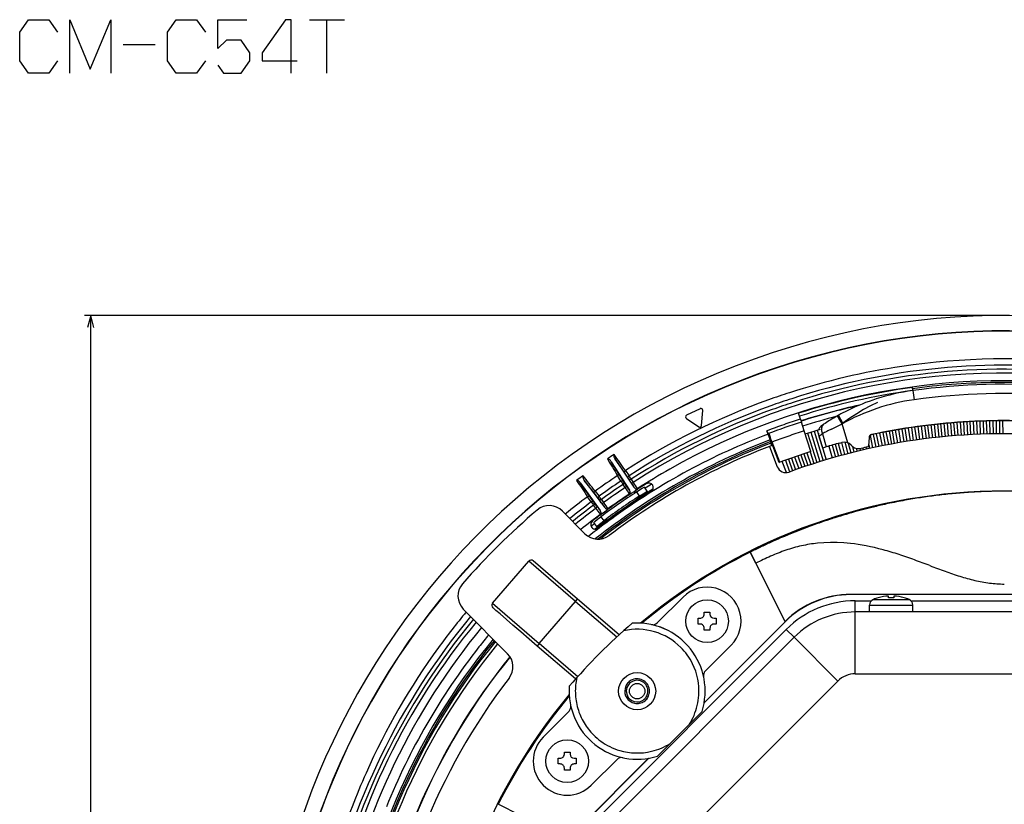
# Model space of a CAD drawing. Extents: x 13 to 812, y 29 to 580.
# Drawn here: x 13 to 172, y 453 to 580 of the extents above; entities that cross this region are included whole.
import ezdxf

# ---------------------------------------------------------------- set-up
doc = ezdxf.new("R2010")
doc.units = 0
doc.layers.get('0').update_dxf_attribs({"linetype": 'CONTINUOUS'})

msp = doc.modelspace()

# ---------------------------------------------------------------- linework, layer by layer
at = {"color": 7}
for p, q in [((170.803528, 531.708374), (23.029984, 531.708374)), ((24.029984, 291.498291), (24.029984, 531.708374)), ((196.656342, 486.638), (146.950714, 486.638)), ((196.656342, 486.603088), (146.950714, 486.603088)), ((156.717896, 485.603088), (186.889328, 485.603088)), ((195.910751, 483.803101), (147.696304, 483.803101)), ((102.431244, 446.882599), (136.524017, 480.975372)), ((137.796799, 479.702576), (103.704033, 445.609802)), ((147.696304, 473.803101), (195.910751, 473.803101)), ((110.775101, 438.538757), (144.867874, 472.631531))]:
    msp.add_line(p, q, dxfattribs=at)
at = {"color": 7, "ltscale": 0.005001}
msp.add_line((156.958099, 519.890198), (156.930923, 520.088379), dxfattribs=at)
at = {"color": 7, "ltscale": 0.0375}
for p, q in [((156.988495, 519.591553), (157.193542, 518.105652)), ((139.425552, 513.062012), (138.969513, 514.491028))]:
    msp.add_line(p, q, dxfattribs=at)
at = {"color": 7, "ltscale": 0.060622}
msp.add_line((122.59317, 516.654541), (120.408157, 515.603027), dxfattribs=at)
at = {"color": 7, "ltscale": 0.000785}
msp.add_line((122.59317, 516.654541), (122.622131, 516.666687), dxfattribs=at)
at = {"color": 7, "ltscale": 0.060623}
msp.add_line((122.840561, 513.943665), (123.022415, 516.361755), dxfattribs=at)
at = {"color": 7, "ltscale": 0.060621}
msp.add_line((120.369186, 515.084839), (122.372345, 513.718384), dxfattribs=at)
at = {"color": 7, "ltscale": 0.025001}
msp.add_line((138.817505, 514.967346), (138.513489, 515.920044), dxfattribs=at)
at = {"color": 7, "ltscale": 0.004603}
msp.add_line((138.817505, 514.967346), (138.873505, 514.791931), dxfattribs=at)
at = {"color": 7, "ltscale": 0.007896}
msp.add_line((138.873505, 514.791931), (138.969513, 514.491028), dxfattribs=at)
at = {"color": 7, "ltscale": 0.011584}
msp.add_line((144.840134, 515.512024), (144.437302, 515.283081), dxfattribs=at)
at = {"color": 7, "ltscale": 0.003841}
msp.add_line((144.974365, 515.586731), (144.840134, 515.512024), dxfattribs=at)
at = {"color": 7, "ltscale": 0.037512}
msp.add_line((145.572388, 514.202332), (144.840149, 515.512024), dxfattribs=at)
at = {"color": 7, "ltscale": 0.036972}
msp.add_line((145.690735, 514.292847), (144.974396, 515.58667), dxfattribs=at)
at = {"color": 7, "ltscale": 0.052488}
for p, q in [((164.860245, 512.364136), (164.715912, 514.458679)), ((152.13475, 512.809082), (152.535278, 510.748108))]:
    msp.add_line(p, q, dxfattribs=at)
at = {"color": 7, "ltscale": 0.052487}
for p, q in [((165.377243, 512.398438), (165.243652, 514.493652)), ((165.894653, 512.430115), (165.77182, 514.526001)), ((166.411972, 512.459106), (166.299896, 514.555603)), ((164.343185, 512.327209), (164.188095, 514.420959)), ((150.579193, 512.494263), (151.011398, 510.439758)), ((151.615692, 512.706787), (152.026794, 510.647949))]:
    msp.add_line(p, q, dxfattribs=at)
at = {"color": 7, "ltscale": 0.052489}
for p, q in [((166.929443, 512.485413), (166.828125, 514.58252)), ((167.447281, 512.509094), (167.35672, 514.606689)), ((162.793716, 512.200439), (162.606415, 514.291626)), ((163.826553, 512.287598), (163.660736, 514.380615)), ((151.097168, 512.601929), (151.518829, 510.545166))]:
    msp.add_line(p, q, dxfattribs=at)
at = {"color": 7, "ltscale": 0.05249}
for p, q in [((167.965271, 512.530151), (167.885315, 514.628235)), ((152.654297, 512.908752), (153.044266, 510.845673)), ((163.309906, 512.2453), (163.133347, 514.337463))]:
    msp.add_line(p, q, dxfattribs=at)
at = {"color": 7, "ltscale": 0.052491}
for p, q in [((168.483047, 512.548462), (168.414017, 514.646973)), ((153.1745, 513.005737), (153.553879, 510.940643)), ((154.063721, 511.032959), (153.694931, 513.099976))]:
    msp.add_line(p, q, dxfattribs=at)
at = {"color": 7, "ltscale": 0.052492}
for p, q in [((169.00119, 512.564209), (168.942932, 514.663086)), ((161.246155, 512.049805), (161.026672, 514.138)), ((161.761826, 512.102661), (161.55307, 514.191956)), ((162.277527, 512.152832), (162.079498, 514.243164))]:
    msp.add_line(p, q, dxfattribs=at)
at = {"color": 7, "ltscale": 0.052493}
for p, q in [((169.51915, 512.577271), (169.471664, 514.676453)), ((155.085037, 511.209778), (154.737473, 513.280518)), ((160.730759, 511.994293), (160.500565, 514.08136))]:
    msp.add_line(p, q, dxfattribs=at)
at = {"color": 7, "ltscale": 0.052494}
for p, q in [((170.037186, 512.587646), (170.000473, 514.687073)), ((170.555511, 512.595398), (170.529556, 514.695007)), ((154.57428, 511.122681), (154.216095, 513.19165)), ((155.596481, 511.294281), (155.259552, 513.366821)), ((156.620407, 511.455353), (156.304749, 513.53125))]:
    msp.add_line(p, q, dxfattribs=at)
at = {"color": 7, "ltscale": 0.052495}
for p, q in [((171.073868, 512.600464), (171.058701, 514.700195)), ((171.591293, 512.602844), (171.586884, 514.702637)), ((156.108124, 511.376099), (155.781815, 513.450378)), ((158.672806, 511.745911), (158.399826, 513.827881)), ((159.701324, 511.875397), (159.449722, 513.960083)), ((160.215881, 511.936157), (159.974976, 514.022095))]:
    msp.add_line(p, q, dxfattribs=at)
at = {"color": 7, "ltscale": 0.014103}
msp.add_line((133.593689, 512.549438), (133.394302, 513.077148), dxfattribs=at)
at = {"color": 7, "ltscale": 0.0875}
for p, q in [((140.489609, 509.727692), (139.425552, 513.062012)), ((135.485413, 507.987701), (134.248306, 511.26178)), ((150.003525, 484.903137), (153.503525, 484.903137)), ((153.503525, 484.903137), (157.003525, 484.903137))]:
    msp.add_line(p, q, dxfattribs=at)
at = {"color": 7, "ltscale": 0.013598}
for p, q in [((139.988708, 512.716003), (140.507965, 512.87793)), ((140.507965, 512.87793), (141.028046, 513.03717)), ((141.028046, 513.03717), (141.548935, 513.193726)), ((141.548935, 513.193726), (142.070618, 513.347656))]:
    msp.add_line(p, q, dxfattribs=at)
at = {"color": 7, "ltscale": 0.125001}
msp.add_line((140.507965, 512.87793), (141.984161, 508.100769), dxfattribs=at)
at = {"color": 7, "ltscale": 0.125}
for p, q in [((141.027924, 513.037109), (142.479599, 508.252502)), ((139.988831, 512.716003), (141.489517, 507.946533))]:
    msp.add_line(p, q, dxfattribs=at)
at = {"color": 7, "ltscale": 0.124999}
msp.add_line((141.548935, 513.193726), (142.976028, 508.401733), dxfattribs=at)
at = {"color": 7, "ltscale": 0.011557}
msp.add_line((142.194855, 513.871643), (142.578094, 514.130127), dxfattribs=at)
at = {"color": 7, "ltscale": 0.003692}
msp.add_line((145.690735, 514.292847), (145.573517, 514.203003), dxfattribs=at)
at = {"color": 7, "ltscale": 0.079634}
msp.add_line((146.464478, 511.144775), (145.573517, 514.203003), dxfattribs=at)
at = {"color": 7, "ltscale": 0.052496}
for p, q in [((157.132858, 511.531921), (156.82785, 513.609497)), ((157.64592, 511.605896), (157.351578, 513.684998)), ((158.159134, 511.677216), (157.875458, 513.757813)), ((159.186844, 511.811951), (158.924545, 513.895325))]:
    msp.add_line(p, q, dxfattribs=at)
at = {"color": 7, "ltscale": 0.001311}
msp.add_line((133.595535, 512.618652), (133.644562, 512.637207), dxfattribs=at)
at = {"color": 7, "ltscale": 0.007151}
msp.add_line((134.026978, 511.338501), (133.934021, 511.609009), dxfattribs=at)
at = {"color": 7, "ltscale": 0.010783}
msp.add_line((139.577545, 512.585693), (139.988708, 512.716003), dxfattribs=at)
at = {"color": 7, "ltscale": 0.048838}
msp.add_line((141.816849, 512.181946), (142.379471, 510.311218), dxfattribs=at)
at = {"color": 7, "ltscale": 0.054432}
msp.add_line((142.400787, 512.586548), (142.973969, 510.486084), dxfattribs=at)
at = {"color": 7, "ltscale": 0.033675}
msp.add_line((149.917908, 512.006775), (149.853546, 510.661316), dxfattribs=at)
at = {"color": 7, "ltscale": 0.05076}
msp.add_line((150.076462, 512.316528), (150.504639, 510.331787), dxfattribs=at)
at = {"color": 7, "ltscale": 0.000813}
msp.add_line((150.309601, 512.437195), (150.311188, 512.469666), dxfattribs=at)
at = {"color": 7, "ltscale": 0.087774}
msp.add_line((133.816528, 510.562622), (135.074738, 507.284851), dxfattribs=at)
at = {"color": 7, "ltscale": 0.002052}
msp.add_line((134.094116, 511.096619), (134.170883, 511.125671), dxfattribs=at)
at = {"color": 7, "ltscale": 0.0725}
msp.add_line((135.397156, 507.954407), (134.372116, 510.667206), dxfattribs=at)
at = {"color": 7, "ltscale": 0.05}
for p, q in [((140.385376, 509.694366), (140.995453, 507.789673)), ((136.386322, 508.322388), (137.074036, 506.444336)), ((136.882965, 508.502808), (137.561035, 506.621246)), ((137.879456, 508.85614), (138.538177, 506.967743)), ((138.879181, 509.199127), (139.518478, 507.304047)), ((139.882355, 509.53183), (140.502182, 507.63031))]:
    msp.add_line(p, q, dxfattribs=at)
at = {"color": 7, "ltscale": 0.015492}
msp.add_line((142.379471, 510.311249), (142.974014, 510.486023), dxfattribs=at)
at = {"color": 7, "ltscale": 0.049978}
msp.add_line((143.420029, 510.614197), (143.970932, 508.692474), dxfattribs=at)
at = {"color": 7, "ltscale": 0.049972}
msp.add_line((143.928406, 510.75827), (144.469376, 508.833984), dxfattribs=at)
at = {"color": 7, "ltscale": 0.049976}
msp.add_line((144.437653, 510.900146), (144.968765, 508.972961), dxfattribs=at)
at = {"color": 7, "ltscale": 0.049985}
msp.add_line((144.947433, 511.039612), (145.46875, 509.109375), dxfattribs=at)
at = {"color": 7, "ltscale": 0.009194}
msp.add_line((145.181656, 511.103271), (145.537109, 511.197632), dxfattribs=at)
at = {"color": 7, "ltscale": 0.050013}
msp.add_line((145.457733, 511.177185), (145.969421, 509.243225), dxfattribs=at)
at = {"color": 7, "ltscale": 0.048326}
msp.add_line((145.985809, 511.245728), (146.470657, 509.374481), dxfattribs=at)
at = {"color": 7, "ltscale": 0.041182}
msp.add_line((146.56781, 511.099945), (146.972794, 509.503235), dxfattribs=at)
at = {"color": 7, "ltscale": 0.023814}
msp.add_line((147.246033, 510.553864), (147.475479, 509.629333), dxfattribs=at)
at = {"color": 7, "ltscale": 0.012832}
msp.add_line((147.857727, 510.251648), (147.97879, 509.752869), dxfattribs=at)
at = {"color": 7, "ltscale": 0.008384}
msp.add_line((148.405182, 510.200104), (148.48262, 509.87381), dxfattribs=at)
at = {"color": 7, "ltscale": 0.007844}
msp.add_line((148.916412, 510.297852), (148.987305, 509.992218), dxfattribs=at)
at = {"color": 7, "ltscale": 0.007843}
msp.add_line((149.423264, 510.414001), (149.492569, 510.108032), dxfattribs=at)
at = {"color": 7, "ltscale": 0.015798}
msp.add_line((149.861771, 510.838196), (149.998199, 510.221191), dxfattribs=at)
at = {"color": 7, "ltscale": 0.001647}
for p, q in [((107.83699, 508.503601), (107.779221, 508.535278)), ((102.853455, 505.023682), (102.793983, 505.052032))]:
    msp.add_line(p, q, dxfattribs=at)
at = {"color": 7, "ltscale": 0.136205}
msp.add_line((108.223236, 508.090149), (111.148209, 503.493713), dxfattribs=at)
at = {"color": 7, "ltscale": 0.06618}
for p, q in [((109.603745, 505.83136), (108.223251, 508.090118)), ((110.36068, 506.32666), (108.843582, 508.496033)), ((104.757462, 502.44696), (103.260643, 504.630371))]:
    msp.add_line(p, q, dxfattribs=at)
at = {"color": 7, "ltscale": 0.136204}
for p, q in [((108.843628, 508.496094), (111.884483, 503.975525)), ((103.858932, 505.068237), (107.132202, 500.712982)), ((103.260628, 504.630371), (106.42215, 500.193329))]:
    msp.add_line(p, q, dxfattribs=at)
at = {"color": 7, "ltscale": 0.048396}
msp.add_line((136.565765, 506.325134), (135.890793, 508.139496), dxfattribs=at)
at = {"color": 7, "ltscale": 0.050016}
msp.add_line((137.380554, 508.681335), (138.049164, 506.795746), dxfattribs=at)
at = {"color": 7, "ltscale": 0.050015}
msp.add_line((138.378616, 509.02948), (139.027832, 507.137146), dxfattribs=at)
at = {"color": 7, "ltscale": 0.050001}
msp.add_line((139.380386, 509.366791), (140.009964, 507.468445), dxfattribs=at)
at = {"color": 7, "ltscale": 0.025674}
for p, q in [((110.505219, 506.655884), (111.090897, 505.812317)), ((109.782791, 504.956329), (109.244278, 505.83075)), ((105.614548, 503.317505), (106.243576, 502.505737)), ((104.982056, 501.582489), (104.398514, 502.427551))]:
    msp.add_line(p, q, dxfattribs=at)
at = {"color": 7, "ltscale": 0.002358}
msp.add_line((135.397156, 507.954407), (135.485413, 507.987701), dxfattribs=at)
at = {"color": 7, "ltscale": 0.066181}
msp.add_line((105.487495, 502.981232), (103.85894, 505.068237), dxfattribs=at)
at = {"color": 7, "ltscale": 0.025234}
for p, q in [((110.132576, 504.971619), (109.603745, 505.83136)), ((105.330559, 501.616058), (104.757462, 502.44696)), ((106.106178, 502.183716), (105.487495, 502.981232))]:
    msp.add_line(p, q, dxfattribs=at)
at = {"color": 7, "ltscale": 0.025235}
msp.add_line((110.936844, 505.497894), (110.360741, 506.326721), dxfattribs=at)
at = {"color": 7, "ltscale": 0.015347}
for p, q in [((111.396957, 504.754395), (111.078964, 505.27948)), ((110.496155, 503.911438), (110.142334, 504.413086)), ((110.629677, 504.252319), (110.275818, 504.753937)), ((106.604576, 501.465271), (106.259537, 501.973022)), ((105.74913, 500.576355), (105.36953, 501.058807))]:
    msp.add_line(p, q, dxfattribs=at)
at = {"color": 7, "ltscale": 0.015346}
for p, q in [((111.444748, 505.26532), (111.762772, 504.740265)), ((106.625565, 501.978027), (106.970634, 501.470337))]:
    msp.add_line(p, q, dxfattribs=at)
at = {"color": 7, "ltscale": 0.011191}
for p, q in [((111.846748, 503.229675), (112.221741, 503.474121)), ((107.133553, 499.966217), (107.49501, 500.230255))]:
    msp.add_line(p, q, dxfattribs=at)
at = {"color": 7, "ltscale": 0.007242}
for p, q in [((112.221741, 503.474121), (112.464302, 503.632507)), ((107.728546, 500.401672), (107.49501, 500.230255))]:
    msp.add_line(p, q, dxfattribs=at)
at = {"color": 7, "ltscale": 0.003079}
for p, q in [((112.320892, 503.62677), (112.423943, 503.694214)), ((111.293045, 502.954193), (111.189995, 502.886749)), ((107.586266, 500.387573), (107.685646, 500.460297)), ((106.595024, 499.662109), (106.495644, 499.589386))]:
    msp.add_line(p, q, dxfattribs=at)
at = {"color": 7, "ltscale": 0.001846}
msp.add_line((112.423943, 503.694214), (112.464355, 503.632416), dxfattribs=at)
at = {"color": 7, "ltscale": 0.019993}
msp.add_line((114.041183, 503.311249), (113.614975, 503.987915), dxfattribs=at)
at = {"color": 7, "ltscale": 0.00098}
for p, q in [((114.062164, 503.277863), (114.041275, 503.311035)), ((105.861488, 497.617462), (105.885338, 497.586365))]:
    msp.add_line(p, q, dxfattribs=at)
at = {"color": 7, "ltscale": 0.001816}
for p, q in [((111.229767, 502.825958), (111.189995, 502.886749)), ((107.685646, 500.460297), (107.728546, 500.401672)), ((106.538551, 499.530762), (106.495644, 499.589386))]:
    msp.add_line(p, q, dxfattribs=at)
at = {"color": 7, "ltscale": 0.007243}
for p, q in [((111.472427, 502.984253), (111.229767, 502.825958)), ((106.772606, 499.701508), (106.538551, 499.530762))]:
    msp.add_line(p, q, dxfattribs=at)
at = {"color": 7, "ltscale": 0.01119}
for p, q in [((111.472427, 502.984253), (111.846748, 503.229675)), ((106.772583, 499.701538), (107.133553, 499.966217))]:
    msp.add_line(p, q, dxfattribs=at)
at = {"color": 7, "ltscale": 0.019995}
for p, q in [((112.329948, 503.212524), (112.756195, 502.535767)), ((106.548149, 499.18808), (107.034767, 498.553345))]:
    msp.add_line(p, q, dxfattribs=at)
at = {"color": 7, "ltscale": 0.001179}
msp.add_line((112.407394, 502.167542), (112.433243, 502.128113), dxfattribs=at)
at = {"color": 7, "ltscale": 0.001428}
for p, q in [((113.655312, 502.985657), (113.68576, 502.937317)), ((106.335419, 497.821075), (106.300659, 497.866394))]:
    msp.add_line(p, q, dxfattribs=at)
at = {"color": 7, "ltscale": 0.002488}
for p, q in [((114.115204, 503.193665), (114.062164, 503.277863)), ((105.885338, 497.586365), (105.945877, 497.507385))]:
    msp.add_line(p, q, dxfattribs=at)
at = {"color": 7, "ltscale": 0.001113}
for p, q in [((114.138916, 503.156006), (114.115204, 503.193665)), ((105.945877, 497.507385), (105.972954, 497.472046))]:
    msp.add_line(p, q, dxfattribs=at)
at = {"color": 7, "ltscale": 0.015348}
msp.add_line((105.864624, 500.923737), (105.485001, 501.406189), dxfattribs=at)
at = {"color": 7, "ltscale": 0.12881}
msp.add_line((100.319824, 500.104889), (103.947174, 496.44574), dxfattribs=at)
at = {"color": 7, "ltscale": 0.001178}
msp.add_line((107.52919, 498.714661), (107.501205, 498.752563), dxfattribs=at)
at = {"color": 7, "ltscale": 0.017282}
msp.add_line((104.93882, 497.684814), (105.486084, 498.107147), dxfattribs=at)
at = {"color": 7, "ltscale": 0.019994}
msp.add_line((105.861328, 497.617615), (105.374763, 498.252319), dxfattribs=at)
at = {"color": 7, "ltscale": 0.012282}
msp.add_line((105.972954, 497.472046), (105.583748, 497.172272), dxfattribs=at)
at = {"color": 7, "ltscale": 0.314275}
msp.add_line((130.694061, 493.460022), (136.335861, 482.226135), dxfattribs=at)
at = {"color": 7, "ltscale": 0.225}
for p, q in [((89.004021, 485.197632), (94.873642, 492.020203)), ((96.584663, 478.675842), (102.454285, 485.498413))]:
    msp.add_line(p, q, dxfattribs=at)
at = {"color": 7, "ltscale": 0.25}
for p, q in [((102.454285, 485.498413), (94.873642, 492.020203)), ((89.004021, 485.197632), (96.584663, 478.675842)), ((147.696304, 473.803101), (147.696304, 483.803101)), ((137.796799, 479.702576), (144.867874, 472.631531))]:
    msp.add_line(p, q, dxfattribs=at)
at = {"color": 7, "ltscale": 0.2375}
msp.add_line((102.780373, 485.877441), (95.578766, 492.073151), dxfattribs=at)
at = {"color": 7, "ltscale": 0.263526}
msp.add_line((136.353653, 482.268494), (131.622894, 491.688354), dxfattribs=at)
at = {"color": 7, "ltscale": 0.0125}
for p, q in [((102.454285, 485.498413), (102.780373, 485.877441)), ((96.584663, 478.675842), (96.258568, 478.296814))]:
    msp.add_line(p, q, dxfattribs=at)
at = {"color": 7, "ltscale": 0.221404}
msp.add_line((109.493912, 480.101624), (102.780373, 485.877441), dxfattribs=at)
at = {"color": 7, "ltscale": 0.147822}
for p, q in [((115.650146, 482.02182), (119.831177, 486.20285)), ((127.609352, 478.424683), (123.428314, 474.243652)), ((97.203766, 463.575439), (101.384796, 467.75647)), ((109.162979, 459.978302), (104.981934, 455.797272))]:
    msp.add_line(p, q, dxfattribs=at)
at = {"color": 7, "ltscale": 0.000873}
msp.add_line((146.950714, 486.638), (146.950714, 486.603088), dxfattribs=at)
at = {"color": 7, "ltscale": 0.072114}
msp.add_line((150.618958, 485.826233), (153.503525, 485.826233), dxfattribs=at)
at = {"color": 7, "ltscale": 0.000307}
for p, q in [((151.403534, 486.090851), (151.403534, 486.103119)), ((155.603531, 486.103119), (155.603531, 486.090851))]:
    msp.add_line(p, q, dxfattribs=at)
at = {"color": 7, "ltscale": 0.007217}
for p, q in [((153.083527, 486.090851), (153.083527, 486.379517)), ((153.923523, 486.379517), (153.923523, 486.090851))]:
    msp.add_line(p, q, dxfattribs=at)
at = {"color": 7, "ltscale": 0.072115}
msp.add_line((153.503525, 485.826233), (156.388107, 485.826233), dxfattribs=at)
at = {"color": 7, "ltscale": 0.254101}
msp.add_line((91.443123, 477.0495), (84.287491, 484.267853), dxfattribs=at)
at = {"color": 7, "ltscale": 0.003966}
msp.add_line((89.177216, 484.389069), (89.056961, 484.492523), dxfattribs=at)
at = {"color": 7, "ltscale": 0.012711}
msp.add_line((89.562637, 484.057465), (89.177216, 484.389069), dxfattribs=at)
at = {"color": 7, "ltscale": 0.219897}
msp.add_line((102.454285, 485.498413), (109.122131, 479.761902), dxfattribs=at)
at = {"color": 7, "ltscale": 0.064826}
msp.add_line((147.696304, 485.603088), (150.289337, 485.603088), dxfattribs=at)
at = {"color": 7, "ltscale": 0.045}
for p, q in [((147.696304, 483.803101), (147.696304, 485.603088)), ((136.524017, 480.975372), (137.796799, 479.702576))]:
    msp.add_line(p, q, dxfattribs=at)
at = {"color": 7, "ltscale": 0.027501}
for p, q in [((150.003525, 483.803101), (150.003525, 484.903137)), ((157.003525, 483.803101), (157.003525, 484.903137))]:
    msp.add_line(p, q, dxfattribs=at)
at = {"color": 7, "ltscale": 0.022039}
msp.add_line((90.230911, 483.482544), (89.562637, 484.057465), dxfattribs=at)
at = {"color": 7, "ltscale": 0.068821}
msp.add_line((92.317726, 481.687195), (90.230911, 483.482544), dxfattribs=at)
at = {"color": 7, "ltscale": 0.0115}
for p, q in [((122.270264, 482.313782), (122.270264, 482.773773)), ((125.170265, 482.773773), (125.170265, 482.313782)), ((99.642853, 459.226349), (99.642853, 459.68634)), ((102.542847, 459.68634), (102.542847, 459.226349))]:
    msp.add_line(p, q, dxfattribs=at)
at = {"color": 7, "ltscale": 0.0075}
for p, q in [((122.270264, 482.773773), (122.570267, 482.773773)), ((123.260269, 483.463776), (123.260269, 483.763763)), ((124.180267, 483.763763), (124.180267, 483.463776)), ((124.87027, 482.773773), (125.170265, 482.773773)), ((122.570267, 481.85376), (122.270264, 481.85376)), ((123.260269, 480.86377), (123.260269, 481.163757)), ((124.180267, 481.163757), (124.180267, 480.86377)), ((125.170265, 481.85376), (124.87027, 481.85376)), ((100.632851, 460.836365), (100.632851, 461.136353)), ((101.552849, 461.136353), (101.552849, 460.836365)), ((99.642853, 460.146362), (99.942848, 460.146362)), ((99.942848, 459.226349), (99.642853, 459.226349)), ((102.242851, 460.146362), (102.542847, 460.146362)), ((102.542847, 459.226349), (102.242851, 459.226349)), ((100.632851, 458.236359), (100.632851, 458.536346)), ((101.552849, 458.536346), (101.552849, 458.236359))]:
    msp.add_line(p, q, dxfattribs=at)
at = {"color": 7, "ltscale": 0.023}
for p, q in [((123.260269, 483.763763), (124.180267, 483.763763)), ((124.180267, 480.86377), (123.260269, 480.86377)), ((100.632851, 461.136353), (101.552849, 461.136353)), ((101.552849, 458.236359), (100.632851, 458.236359))]:
    msp.add_line(p, q, dxfattribs=at)
at = {"color": 7, "ltscale": 0.042539}
msp.add_line((93.607613, 480.577484), (92.317726, 481.687195), dxfattribs=at)
at = {"color": 7, "ltscale": 0.011501}
for p, q in [((122.270264, 481.85376), (122.270264, 482.313782)), ((125.170265, 482.313782), (125.170265, 481.85376)), ((99.642853, 459.68634), (99.642853, 460.146362)), ((102.542847, 460.146362), (102.542847, 459.68634))]:
    msp.add_line(p, q, dxfattribs=at)
at = {"color": 7, "ltscale": 0.463205}
msp.add_line((136.344116, 482.209686), (123.242699, 469.108276), dxfattribs=at)
at = {"color": 7, "ltscale": 0.462586}
msp.add_line((136.331772, 482.222046), (123.247864, 469.138123), dxfattribs=at)
at = {"color": 7, "ltscale": 0.000145}
msp.add_line((136.335861, 482.226135), (136.331772, 482.222046), dxfattribs=at)
at = {"color": 7, "ltscale": 0.000437}
msp.add_line((136.344116, 482.209686), (136.331772, 482.222046), dxfattribs=at)
at = {"color": 7, "ltscale": 0.001149}
msp.add_line((136.335861, 482.226135), (136.353653, 482.268494), dxfattribs=at)
at = {"color": 7, "ltscale": 0.044205}
msp.add_line((94.948021, 479.424316), (93.607613, 480.577484), dxfattribs=at)
at = {"color": 7, "ltscale": 0.04322}
msp.add_line((96.258568, 478.296814), (94.948021, 479.424316), dxfattribs=at)
at = {"color": 7, "ltscale": 0.204379}
msp.add_line((102.455864, 472.965118), (96.258568, 478.296814), dxfattribs=at)
at = {"color": 7, "ltscale": 0.204579}
msp.add_line((102.788017, 473.338928), (96.584663, 478.675842), dxfattribs=at)
at = {"color": 7, "ltscale": 0.001899}
msp.add_line((111.169113, 472.237488), (111.116524, 472.182678), dxfattribs=at)
at = {"color": 7, "ltscale": 0.071952}
for p, q in [((122.902008, 467.706818), (120.868027, 465.670563)), ((117.745483, 462.544525), (115.711502, 460.50827))]:
    msp.add_line(p, q, dxfattribs=at)
at = {"color": 7, "ltscale": 0.11046}
msp.add_line((120.868027, 465.670563), (117.745483, 462.544525), dxfattribs=at)
at = {"color": 7, "ltscale": 0.462589}
msp.add_line((114.26857, 460.158844), (101.184586, 447.074829), dxfattribs=at)
at = {"color": 7, "ltscale": 0.463208}
msp.add_line((114.298431, 460.164001), (101.196922, 447.0625), dxfattribs=at)
at = {"color": 7, "ltscale": 0.314276}
msp.add_line((101.180496, 447.07074), (89.946587, 452.712555), dxfattribs=at)
at = {"color": 7}
for points in [[(18.65535, 572.863037), (17.241348, 570.863037), (13.942015, 570.863037), (12.528015, 572.863037), (12.528015, 577.529663), (13.942015, 579.529663), (17.241348, 579.529663), (18.65535, 577.529663)], [(20.65535, 570.863037), (20.65535, 579.529663), (23.954683, 571.529663), (27.254017, 579.529663), (27.254017, 570.863037)], [(42.566017, 572.863037), (41.152016, 570.863037), (37.852684, 570.863037), (36.438683, 572.863037), (36.438683, 577.529663), (37.852684, 579.529663), (41.152016, 579.529663), (42.566017, 577.529663)], [(44.566013, 572.19635), (45.508682, 570.863037), (48.336681, 570.863037), (49.750683, 572.863037), (49.750683, 574.19635), (48.336681, 576.19635), (45.980015, 576.19635), (44.566013, 574.863037), (44.566013, 579.529663), (49.279346, 579.529663)], [(56.464016, 570.863037), (56.464016, 579.529663), (55.521351, 579.529663), (51.750683, 574.19635), (51.750683, 572.863037), (57.406685, 572.863037)], [(59.406685, 579.529663), (65.062683, 579.529663)], [(62.234684, 570.863037), (62.234684, 579.529663)], [(29.254017, 575.529663), (34.438683, 575.529663)], [(24.547623, 529.77655), (24.029984, 531.708374), (23.512344, 529.77655)], [(151.287369, 517.673218), (150.164352, 517.130127), (149.03981, 516.521057), (147.924652, 515.849792), (146.796661, 515.099976), (145.690735, 514.292847)], [(133.394302, 513.077148), (133.534271, 512.731445), (133.58078, 512.636169), (133.590118, 512.622314), (133.593399, 512.619202), (133.595535, 512.618652)], [(142.194855, 513.871643), (142.042252, 513.737915), (141.913544, 513.56134), (141.81546, 513.348083), (141.788788, 513.264832)], [(133.644562, 512.637207), (133.64566, 512.637451), (133.648163, 512.637146), (133.651077, 512.635681), (133.658081, 512.629517), (133.706909, 512.55249), (133.852051, 512.245422)], [(134.094116, 511.096619), (134.095245, 511.0979), (134.095673, 511.099609), (134.095718, 511.105011), (134.084259, 511.158203), (134.026978, 511.338501)], [(134.038559, 511.075531), (134.037476, 511.074066), (134.037033, 511.071777), (134.039749, 511.049377), (134.137283, 510.743744), (134.155914, 510.692291)], [(134.372116, 510.667206), (134.232468, 511.012177), (134.185837, 511.107819), (134.176453, 511.121887), (134.173126, 511.125092), (134.170883, 511.125671)], [(107.779221, 508.535278), (107.683594, 508.564178), (107.636925, 508.563354), (107.586708, 508.54364)], [(108.682915, 509.260986), (108.636246, 509.207092), (108.612999, 509.094177), (108.613556, 509.066772)], [(110.505219, 506.655884), (110.434456, 506.597168), (110.380432, 506.526337), (110.349297, 506.454468), (110.341919, 506.382629), (110.36068, 506.32666)], [(102.793983, 505.052032), (102.72757, 505.071533), (102.664078, 505.074127), (102.601234, 505.049957)], [(103.658401, 505.823669), (103.614616, 505.767395), (103.597313, 505.653442), (103.599304, 505.626099)], [(109.603745, 505.83136), (109.570465, 505.864532), (109.525841, 505.885498), (109.450806, 505.89566), (109.370544, 505.885529), (109.244278, 505.83075)], [(109.782791, 504.956329), (109.88446, 505.005585), (109.9897, 505.025604), (110.091858, 505.006775), (110.132576, 504.971619)], [(111.090897, 505.812317), (111.005051, 505.738861), (110.944572, 505.650452), (110.920944, 505.549286), (110.936844, 505.497894)], [(111.444748, 505.26535), (111.362343, 505.225311), (111.275177, 505.206696), (111.195374, 505.210144), (111.125046, 505.235901), (111.078964, 505.27948)], [(105.614532, 503.317505), (105.546989, 503.255188), (105.496727, 503.181641), (105.469353, 503.108246), (105.465744, 503.036102), (105.487495, 502.981232)], [(110.142326, 504.413086), (110.21199, 504.472595), (110.263947, 504.544983), (110.29274, 504.619507), (110.297302, 504.694275), (110.275818, 504.753937)], [(110.629738, 504.25235), (110.651535, 504.188934), (110.646439, 504.117126), (110.605721, 504.022827), (110.496155, 503.911438)], [(111.396896, 504.754333), (111.446289, 504.708984), (111.51413, 504.684875), (111.616837, 504.684448), (111.762772, 504.740265)], [(111.884483, 503.975525), (112.025352, 503.812744), (112.217384, 503.672302), (112.3209, 503.62677)], [(112.329948, 503.212524), (113.245628, 503.786255), (113.529755, 503.949951), (113.600494, 503.984833), (113.609818, 503.987915), (113.612785, 503.988403), (113.61412, 503.988281), (113.615067, 503.987732)], [(112.756195, 502.535767), (113.625877, 503.082031), (113.942963, 503.266235), (114.02478, 503.307465), (114.035614, 503.311279), (114.038963, 503.31189), (114.040398, 503.311768), (114.041275, 503.311035)], [(104.757462, 502.44696), (104.722488, 502.478333), (104.676834, 502.496948), (104.601364, 502.503143), (104.521736, 502.488831), (104.398514, 502.427551)], [(106.243576, 502.505737), (106.16169, 502.427917), (106.105919, 502.336426), (106.087616, 502.234192), (106.106178, 502.183716)], [(106.625565, 501.978027), (106.545364, 501.933777), (106.459297, 501.910614), (106.379417, 501.909882), (106.307846, 501.931915), (106.259537, 501.973022)], [(114.062164, 503.277863), (114.062119, 503.276215), (114.061218, 503.274567), (114.057358, 503.269958), (114.006989, 503.22879), (113.627487, 502.967041), (112.819412, 502.436432)], [(113.68576, 502.937317), (114.077827, 503.176331), (114.109756, 503.192474), (114.113235, 503.193695), (114.115204, 503.193665)], [(104.982056, 501.582458), (105.081001, 501.636993), (105.185059, 501.662476), (105.288055, 501.649017), (105.330559, 501.616058)], [(105.36953, 501.058807), (105.435989, 501.121857), (105.484077, 501.196899), (105.508934, 501.272797), (105.509575, 501.347687), (105.485001, 501.406189)], [(105.864685, 500.923798), (105.892242, 500.82663), (105.878166, 500.750183), (105.842499, 500.6763), (105.74913, 500.576355)], [(106.604523, 501.46524), (106.688797, 501.409607), (106.76593, 501.399902), (106.84713, 501.41156), (106.970634, 501.470337)], [(107.132202, 500.712982), (107.281395, 500.5578), (107.480515, 500.427612), (107.586273, 500.387573)], [(105.374916, 498.252136), (105.374893, 498.254028), (105.376099, 498.256439), (105.395218, 498.277802), (105.573944, 498.432495), (106.008781, 498.778351), (106.548149, 499.18808)], [(105.861488, 497.617462), (105.861198, 497.619049), (105.861938, 497.620819), (105.865593, 497.625977), (105.915855, 497.674805), (106.297516, 497.988708), (107.034767, 498.553345)], [(107.10598, 498.459564), (106.159126, 497.764832), (105.936539, 497.612213), (105.899887, 497.590729), (105.889923, 497.586426), (105.887161, 497.585846), (105.885338, 497.586365)], [(105.945877, 497.507385), (105.946327, 497.508911), (105.953278, 497.516571), (106.016647, 497.571289), (106.335419, 497.821075)], [(146.916077, 494.878998), (145.83049, 494.976349), (144.749756, 495.029022), (143.676056, 495.035797), (142.625427, 494.996552), (141.589508, 494.91156)], [(131.622894, 491.688354), (130.929352, 493.042053), (130.763107, 493.350067), (130.705292, 493.44751), (130.696686, 493.458557), (130.694412, 493.460022)]]:
    msp.add_lwpolyline(points, dxfattribs=at)
for centre, radius in [((123.720268, 482.313782), 3.45), ((112.406555, 471.000061), 3), ((112.406555, 471.000061), 1.25), ((101.09285, 459.68634), 3.45)]:
    msp.add_circle(centre, radius, dxfattribs=at)
for centre, radius, start, end in [((171.803635, 411.603333), 120.105048, 109.699224, 109.69848), ((171.803635, 411.603302), 117.601574, 19.699227, 19.698539), ((171.803604, 411.603271), 117.556413, 109.699197, 109.698657), ((171.804184, 411.494385), 113.211759, 83.357732, 98.417514), ((171.803528, 411.603088), 110.812563, 81.590462, 122.807798), ((171.811844, 411.563293), 113.144497, 98.426462, 107.887865), ((171.803757, 411.600342), 112.080365, 83.091164, 107.87316), ((171.803528, 411.603088), 111.426207, 81.599307, 107.862798), ((171.80365, 411.602417), 109.575792, 81.584793, 119.581873), ((171.797379, 411.68158), 109.221387, 91.158102, 97.808589), ((171.806946, 411.695984), 109.207193, 84.511918, 91.163279), ((171.782211, 411.675629), 113.028528, 107.891061, 109.701348), ((171.803528, 411.603088), 109.5, 97.806205, 107.699133), ((171.802231, 411.608795), 108.993955, 97.85554, 107.699393), ((161.745728, 485.296967), 34.622962, 97.897463, 107.932896), ((147.18988, 518.462402), 9.871666, 6.57458, 8.315926), ((171.803528, 411.603088), 109, 85.298292, 97.81169), ((171.817047, 411.575287), 113.134797, 109.700829, 122.815558), ((171.804779, 411.599396), 112.081541, 107.873508, 109.699101), ((171.814606, 411.571075), 111.460087, 107.863167, 109.698944), ((161.744507, 485.303864), 33.11577, 97.898877, 119.22994), ((161.745728, 485.296967), 34.622962, 107.932896, 115.971735), ((171.803528, 411.603088), 107.5, 85.298292, 97.811061), ((171.831131, 411.547424), 112.139619, 109.702824, 122.795996), ((171.834503, 411.540375), 111.495977, 109.703261, 122.794876), ((122.723259, 516.384216), 0.3, 355.699133, 109.699129), ((171.801758, 411.612152), 108.190332, 102.500765, 107.699693), ((171.814682, 411.561768), 108.193767, 102.642382, 107.698109), ((161.745728, 485.296967), 34.622962, 115.971735, 118.973166), ((120.538254, 515.332703), 0.3, 115.699129, 235.699136), ((171.803528, 411.603088), 108, 107.699133, 110.690749), ((171.809586, 411.5849), 108.51917, 107.699256, 109.198988), ((171.786026, 411.649536), 107.25513, 104.636791, 107.697767), ((161.745728, 485.296967), 34.622962, 119.994143, 123.615045), ((171.784927, 411.737854), 102.96377, 93.750446, 102.038655), ((171.784241, 411.743408), 102.989613, 93.69161, 102.03429), ((171.804367, 411.727722), 102.975128, 85.473575, 93.760869), ((171.804596, 411.733398), 103.000897, 85.360795, 93.702552), ((122.541412, 513.966187), 0.3, 235.699136, 355.69913), ((171.809738, 411.58606), 108.518128, 109.199268, 110.732181), ((171.803024, 411.604675), 106.498323, 107.699133, 109.199152), ((146.169067, 506.836761), 6.874969, 116.835058, 123.239535), ((153.688873, 492.023682), 23.488124, 114.772231, 116.891229), ((111.985031, 582.280334), 75.937059, 294.808194, 295.520303), ((137.562241, 528.663025), 16.531203, 295.583714, 298.983202), ((171.803528, 411.603088), 106.935898, 110.740309, 128.239629), ((171.803528, 411.603088), 106.65, 110.745063, 128.075254), ((171.753677, 411.712189), 107.81616, 110.72822, 118.285189), ((101.794624, 500.504364), 34.003819, 19.060816, 20.74604), ((113.867996, 503.639221), 21.758808, 20.506557, 23.299252), ((171.803528, 411.603088), 106.5, 109.199132, 110.648334), ((171.803528, 411.603088), 101.000002, 86.176176, 110.161498), ((143.871735, 512.804443), 2.147048, 183.173929, 196.852134), ((161.193939, 484.837891), 33.513731, 124.10828, 125.322879), ((150.413788, 511.950592), 0.497896, 102.08566, 177.271809), ((150.415344, 511.983032), 0.497901, 102.080988, 177.271167), ((171.803528, 411.603088), 106.4, 110.757391, 127.880539), ((171.803528, 411.603088), 106, 111, 127.084262), ((171.803528, 411.603088), 106, 110.699376, 111), ((171.803528, 411.603088), 103, 107.699133, 110.646613), ((175.061066, 399.968597), 115.080835, 105.048562, 106.214837), ((173.696091, 404.91095), 109.954204, 105.030339, 106.224878), ((145.919601, 509.747223), 1.5, 42.068317, 104.774357), ((148.284912, 511.88208), 1.686254, 222.068319, 283.199673), ((171.803528, 411.603088), 101.313746, 102.60302, 103.199125), ((149.653763, 510.670898), 0.2, 282.603022, 357.260991), ((145.682541, 451.522583), 68.576219, 122.652357, 123.746922), ((1060.469482, 1088.893311), 1115.702195, 211.343351, 211.506619), ((107.35788, 507.752167), 0.89124, 47.416437, 57.477722), ((106.918427, 507.283752), 1.533772, 31.716875, 47.17001), ((109.390167, 509.12674), 0.779166, 184.415617, 199.735977), ((110.139297, 509.389771), 1.573681, 199.539418, 214.595094), ((-797.790283, -126.768372), 1107.351316, 34.891028, 35.055522), ((171.739273, 411.705231), 107.81547, 118.276692, 126.047753), ((171.818237, 411.57959), 109.602846, 119.58261, 122.813386), ((136.475113, 507.822388), 1.5, 200.999999, 290.161493), ((1023.457458, 1134.236206), 1115.280936, 214.34332, 214.506643), ((143.807007, 449.857544), 68.87753, 125.654662, 126.744433), ((102.432251, 504.275085), 0.859046, 50.189128, 60.636241), ((101.939323, 503.705322), 1.612731, 34.99652, 49.696603), ((104.371704, 505.726624), 0.779166, 187.415613, 202.735974), ((105.106049, 506.028503), 1.573681, 202.539428, 217.595105), ((-768.606995, -177.026367), 1107.759476, 37.891062, 38.055495), ((171.799561, 411.610352), 113.095808, 123.581181, 125.817972), ((171.808243, 411.596283), 112.085935, 123.598803, 125.799462), ((137.036987, 522.599243), 32.466332, 212.916835, 214.066506), ((114.410934, 507.629517), 5.036754, 211.850397, 214.814972), ((106.785347, 502.639771), 5.040234, 31.583194, 34.545741), ((84.134766, 487.982788), 32.319136, 32.326865, 33.481761), ((171.767105, 411.655273), 108.087442, 121.691459, 127.706369), ((171.803528, 411.603088), 111.426206, 123.599308, 125.798957), ((171.803528, 411.603088), 110.812563, 123.590456, 125.807795), ((83.910576, 485.183319), 32.520133, 32.982239, 35.162647), ((79.821655, 482.649689), 37.627349, 33.638972, 35.038194), ((110.33551, 502.986389), 0.958157, 15.124621, 31.973837), ((143.444382, 524.284241), 37.529551, 211.358268, 212.761175), ((139.57486, 521.607605), 32.527581, 211.23583, 213.415726), ((171.803528, 411.603088), 109.500005, 121.932059, 122.813331), ((171.803528, 411.603088), 91.743917, 50.100578, 129.89942), ((171.874283, 411.489746), 109.133398, 121.560019, 122.204502), ((114.284225, 503.896606), 0.75, 301.93299, 121.932045), ((171.793686, 411.619202), 108.180669, 121.662868, 122.204911), ((171.803177, 414.889496), 88.425836, 88.225239, 91.774397), ((170.565018, 413.258636), 111.036477, 126.576738, 128.933331), ((102.109993, 499.112244), 5.040186, 34.583177, 37.545738), ((171.803528, 411.603088), 108.000005, 121.932045, 127.466206), ((80.402092, 483.394073), 32.140925, 35.324331, 36.485641), ((171.803528, 411.603088), 109.221775, 122.991954, 126.688029), ((171.803528, 411.603088), 108.422049, 122.99776, 126.682223), ((171.803528, 411.603088), 109.500005, 123.433348, 125.964917), ((171.804855, 411.601166), 109.57746, 123.584692, 125.81356), ((110.486694, 503.001312), 0.80826, 356.65582, 16.900692), ((171.803528, 411.603088), 108.304298, 122.998333, 123.258618), ((171.803528, 411.603088), 108.257163, 122.469404, 123.258618), ((172.181931, 411.841217), 91.500651, 100.137506, 101.91259), ((172.050476, 412.56781), 90.762244, 98.565217, 100.136543), ((171.953613, 413.207794), 90.114952, 96.94444, 98.564923), ((171.885437, 413.773468), 89.545179, 95.266597, 96.944905), ((171.832947, 414.307465), 89.008629, 93.553593, 95.264501), ((171.81105, 414.676392), 88.639063, 91.77523, 93.554242), ((171.803528, 411.603088), 116.5, 130.434907, 138.789567), ((98.189262, 497.992859), 3, 44.749999, 130.434907), ((171.511475, 411.981049), 111.600111, 126.594032, 128.845071), ((171.803528, 411.603088), 111.426206, 126.599305, 128.805483), ((171.803528, 411.603088), 110.812563, 126.590467, 128.772439), ((131.061493, 520.468628), 32.199741, 215.911176, 217.070355), ((109.463936, 504.494202), 5.036732, 214.850393, 217.814982), ((80.239166, 480.527222), 32.446104, 35.979606, 38.16499), ((76.402824, 477.870789), 37.409185, 36.63473, 38.042111), ((105.637123, 499.644196), 0.958155, 18.124558, 34.973687), ((137.663651, 522.700073), 37.624339, 214.360013, 215.759341), ((133.856598, 519.766479), 32.521202, 214.23569, 216.416023), ((172.514069, 410.40094), 92.978785, 103.341705, 105.573435), ((172.185089, 411.803955), 91.537732, 101.909708, 103.343986), ((171.80336, 411.603302), 109.574841, 126.584675, 128.704697), ((171.878296, 411.496002), 108.066474, 126.042071, 128.561946), ((171.803528, 411.603088), 109.500005, 126.433345, 127.466206), ((171.803528, 411.603088), 108.257163, 126.421365, 127.210579), ((105.787315, 499.666962), 0.808258, 359.655853, 19.900762), ((171.803528, 411.603088), 108.304298, 126.421365, 126.68165), ((172.799042, 409.434998), 93.98617, 107.897263, 110.046478), ((171.803528, 411.603088), 91.617508, 107.700766, 107.721488), ((172.666687, 409.850922), 93.549604, 105.573025, 107.878105), ((105.651619, 497.919281), 0.75, 127.466206, 307.467058), ((172.781693, 409.481506), 93.936551, 110.046259, 113.302258), ((106.077728, 498.5578), 3, 224.750001, 307.084267), ((172.520767, 410.093414), 93.271314, 113.303741, 114.402424), ((171.96225, 411.284851), 91.955398, 115.526161, 116.665505), ((172.294937, 410.590393), 92.725432, 114.402226, 115.526762), ((146.316437, 464.921478), 30.491553, 108.886657, 113.830922), ((144.361572, 470.532013), 24.549764, 102.659123, 108.808479), ((143.983887, 472.099579), 22.937347, 95.991909, 102.596736), ((138.254791, 442.813629), 52.904624, 71.814153, 74.724182), ((95.252678, 491.694122), 0.5, 49.293813, 139.293812), ((171.803528, 411.603088), 91.599924, 116.666311, 129.803784), ((154.994034, 445.511444), 51.753833, 113.936476, 116.844961), ((128.175781, 412.22934), 85.107382, 69.994904, 71.793833), ((61.45311, 229.735443), 279.416732, 69.398458, 69.940577), ((235.253433, 691.889282), 214.336337, 249.379957, 250.075291), ((183.380859, 548.864624), 62.194873, 250.100064, 252.44732), ((174.906937, 522.093262), 34.113577, 252.456745, 256.634376), ((86.418045, 486.379883), 3, 138.789567, 224.750001), ((123.720268, 482.313782), 5.5, 314.999999, 135), ((172.394531, 511.584015), 23.307397, 256.671252, 262.645933), ((171.825974, 507.427124), 19.11142, 262.741248, 269.921942), ((146.950714, 471.603088), 15, 90.000003, 135), ((146.950714, 471.603088), 15.034907, 90.000003, 134.815858), ((151.003525, 484.903137), 1, 112.617511, 179.999995), ((153.503525, 478.902466), 7.500641, 106.258776, 112.617511), ((153.503525, 478.902466), 7.488873, 93.21502, 106.285038), ((153.503525, 478.902466), 7.200668, 86.65616, 93.343845), ((153.503525, 478.902466), 7.488873, 73.71496, 86.784985), ((153.503525, 478.902466), 7.500641, 67.382487, 73.741222), ((156.003525, 484.903137), 1, 360, 67.382487), ((89.383057, 484.871552), 0.5, 139.293812, 229.293812), ((147.696304, 469.803101), 15.8, 90.000003, 135), ((171.7995, 411.604675), 112.073318, 140.379485, 167.799894), ((171.822433, 411.593567), 111.446916, 140.415589, 167.796219), ((171.630356, 411.665131), 112.925714, 140.297126, 144.002067), ((122.570267, 483.463776), 0.69, 269.999997, 360), ((124.87027, 483.463776), 0.69, 180.000005, 269.999997), ((147.696304, 469.803101), 14, 90.000003, 135), ((171.803528, 411.603088), 110.812563, 140.444631, 167.807803), ((171.805023, 411.602386), 109.576751, 140.508958, 167.81339), ((171.09642, 412.310181), 91.599924, 130.491966, 139.508034), ((112.406555, 471.000061), 11, 342.579247, 94.117138), ((114.943039, 482.728912), 1, 257.797168, 314.999999), ((112.453873, 471.118652), 10.872745, 64.404832, 73.121997), ((122.570267, 481.163757), 0.69, 0, 90.000003), ((124.87027, 481.163757), 0.69, 90.000003, 180.000005), ((172.001801, 411.449524), 108.18668, 140.600373, 141.944677), ((112.406555, 471.000061), 10, 45.000001, 102.597535), ((171.803528, 411.603088), 106.935898, 140.651804, 173.155513), ((171.803528, 411.603088), 106.65, 140.667678, 173.155513), ((171.803528, 411.603088), 106.4, 140.681625, 173.155513), ((171.803528, 411.603088), 105.9, 140.709738, 173.155513), ((171.35643, 411.905182), 112.563607, 144.018965, 155.960977), ((171.700638, 411.672577), 107.811995, 141.939363, 149.937269), ((112.416199, 471.008179), 9.98744, 35.825739, 45.006227), ((171.803604, 411.603027), 103.035016, 140.911638, 173.143055), ((171.803528, 411.603088), 103, 140.918072, 173.142645), ((89.312561, 474.937439), 3, 322.483905, 44.749999), ((112.419853, 471.007996), 9.984573, 26.254349, 35.838836), ((112.407249, 471.000214), 9.999335, 356.389267, 26.262289), ((171.803528, 411.603088), 101, 142.483907, 174.778353), ((112.374619, 471.003113), 9.968138, 167.379646, 181.594284), ((124.135422, 473.53653), 1, 135, 192.202838), ((147.696304, 469.80307), 4.000029, 90.000084, 134.999754), ((112.406555, 471.000061), 11, 175.882863, 287.484578), ((112.406555, 471.000061), 2, 156.601498, 246.601368), ((112.394958, 471.007935), 1.9862, 134.924158, 156.677286), ((112.408386, 471.000824), 1.751797, 150.148144, 224.975015), ((112.396255, 471.004089), 1.739734, 137.355514, 150.042495), ((112.396255, 471.015076), 1.982076, 113.297197, 135.096825), ((112.420242, 470.988342), 1.767967, 130.719207, 135.045121), ((112.402191, 471.012238), 1.738082, 124.098404, 130.782003), ((112.414871, 470.97821), 1.773343, 106.600231, 123.821412), ((112.406555, 471.000061), 2, 0.000107, 113.397806), ((112.406342, 471.000519), 1.749746, 44.984384, 106.540883), ((112.410027, 471.001953), 1.746249, 12.299741, 45.036321), ((171.803528, 411.603088), 91.743917, 140.100485, 219.899515), ((171.803528, 411.603088), 91.599924, 140.196135, 153.33369), ((112.372826, 470.994812), 9.966122, 181.546828, 196.226434), ((112.491898, 470.926514), 1.637837, 314.708384, 322.64226), ((112.41507, 470.994843), 1.740585, 322.38899, 345.311723), ((112.418304, 470.992188), 1.986079, 314.921236, 336.675613), ((112.419601, 470.999908), 1.737494, 345.111859, 12.433157), ((112.417099, 470.997955), 1.989426, 336.536321, 0.06043), ((112.42337, 470.997528), 9.983058, 346.525235, 356.398817), ((100.677696, 468.463593), 1, 314.999999, 12.202832), ((112.406937, 470.999268), 1.749563, 224.973048, 283.403527), ((112.404465, 470.989532), 1.989448, 246.536399, 270.060356), ((112.406555, 471.000061), 2, 270.000086, 293.397808), ((112.408012, 471.000763), 1.750519, 283.358092, 299.128842), ((112.422638, 470.976166), 1.971679, 293.24477, 315.160628), ((112.422363, 470.975494), 1.721465, 299.121014, 315.206202), ((112.422607, 470.99469), 9.983129, 336.956084, 346.542119), ((112.371628, 470.984924), 9.962217, 196.173678, 210.858995), ((112.4142, 470.996063), 9.991399, 327.791014, 336.96776), ((171.689758, 411.658844), 107.80947, 149.928048, 157.84921), ((112.377335, 470.977386), 9.963282, 210.80505, 225.026678), ((101.09285, 459.68634), 5.5, 135, 314.999999), ((112.400948, 470.993469), 9.991369, 224.996024, 234.179583), ((112.397766, 470.985565), 9.983102, 234.167862, 243.761696), ((112.400375, 470.984192), 9.98303, 243.744771, 253.62688), ((112.412354, 470.988861), 9.987421, 293.087792, 302.27508), ((99.942848, 460.836365), 0.69, 269.999997, 360), ((102.242851, 460.836365), 0.69, 180.000005, 269.999997), ((112.40657, 470.999359), 9.999332, 253.617311, 283.516607), ((112.411362, 470.985321), 9.984547, 283.508643, 293.10092), ((99.942848, 458.536346), 0.69, 0, 90.000003), ((102.242851, 458.536346), 0.69, 90.000003, 180.000005), ((109.870087, 459.271179), 1, 77.797166, 135), ((172.682465, 411.236206), 114.047682, 155.925419, 161.848272)]:
    msp.add_arc(centre, radius, start, end, dxfattribs=at)
for centre, major_axis, ratio, start_param, end_param in [((143.409073, 512.880127), (0.830963, -1.25), 0.682739, 3.1415926536, 4.5018435771), ((112.012405, 504.32312), (0.451309, -0.689697), 0.36397, 5.860214823, 6.2831555126), ((110.778458, 503.515686), (0.451309, -0.689697), 0.36397, 6.2831853049, 6.7061557992), ((107.241753, 501.066833), (0.486786, -0.665131), 0.36397, 5.8602144473, 6.2831853084), ((106.051758, 500.195892), (0.486786, -0.665131), 0.36397, 6.2831853057, 6.7061561715), ((229.896347, 369.628479), (94.513123, -122.733978), 0.272249, 2.797534329, 2.8857384616)]:
    msp.add_ellipse(centre, major_axis=major_axis, ratio=ratio, start_param=start_param, end_param=end_param, dxfattribs=at)

doc.saveas('drawing.dxf')
